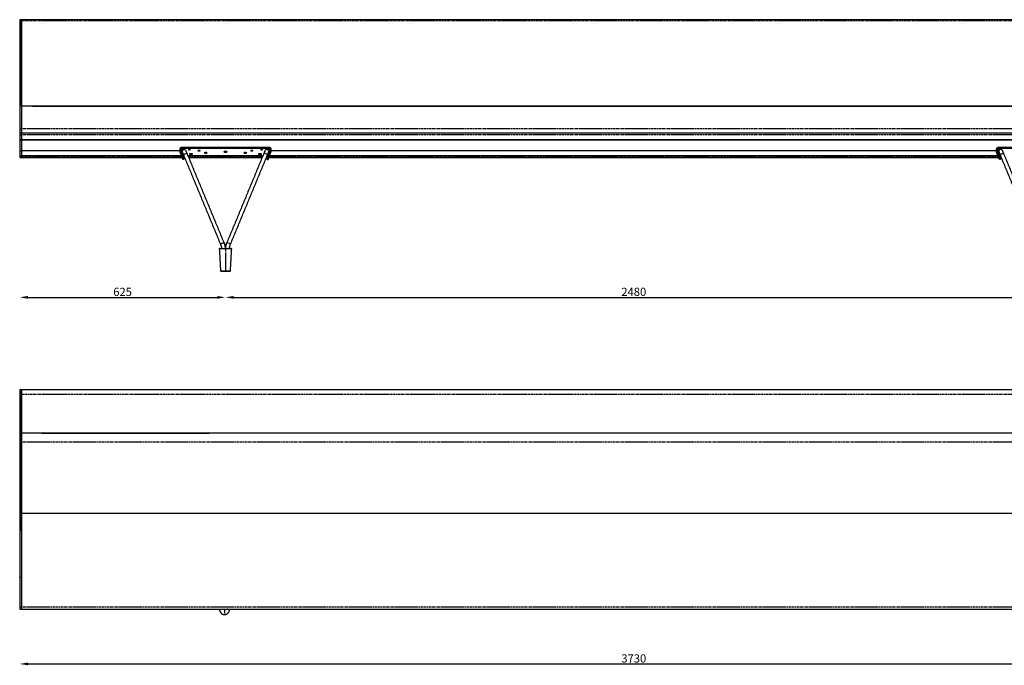
# Model space of a CAD drawing. Extents: x -8465 to 10874, y 7749 to 13068.
# Drawn here: x -2730 to 260, y 7749 to 9709 of the extents above; entities that cross this region are included whole.
import ezdxf

# ---------------------------------------------------------------- set-up
doc = ezdxf.new("R2010")
doc.units = 0
doc.header["$PDSIZE"] = -1
doc.linetypes.add('PHANTOM', pattern=[12.7, 6.35, -1.27, 1.27, -1.27, 1.27, -1.27])
doc.layers.get('0').update_dxf_attribs({"linetype": 'CONTINUOUS'})
doc.layers.get('DEFPOINTS').update_dxf_attribs({"linetype": 'CONTINUOUS'})
doc.styles.get("Standard").update_dxf_attribs({"font": 'txt', "height": 25})
doc.dimstyles.new('ISO-25', dxfattribs={"dimtxt": 25, "dimasz": 25, "dimexe": 1.25, "dimexo": 0.625, "dimtad": 1, "dimtxsty": 'STANDARD', "dimcen": 2.5, "dimclrd": 1, "dimclre": 1, "dimazin": 3, "dimtfac": 1, "dimtmove": 0, "dimatfit": 3})

# ---------------------------------------------------------------- blocks, each defined once
blk = doc.blocks.new('*D8')
at = {"color": 1, "linetype": 'BYBLOCK'}
blk.add_line((-2704.8, 7752.8), (975.2, 7752.8), dxfattribs=at)
for points in [[(-2704.8, 7757), (-2704.8, 7748.7), (-2729.8, 7752.8)], [(975.2, 7757), (975.2, 7748.7), (1000.2, 7752.8)]]:
    blk.add_solid(points, dxfattribs=at)
at = {"layer": 'DEFPOINTS', "color": 0, "linetype": 'BYBLOCK'}
for p in [(-2729.8, 7925), (1000.2, 7925), (1000.2, 7752.8)]:
    blk.add_point(p, dxfattribs=at)
at = {"color": 1, "linetype": 'BYBLOCK', "insert": (-864.8, 7766.2), "char_height": 25, "attachment_point": 5}
blk.add_mtext('3730', dxfattribs=at)
blk = doc.blocks.new('*D9')
at = {"color": 1, "linetype": 'BYBLOCK'}
blk.add_line((-2079.8, 8866), (350.2, 8866), dxfattribs=at)
for points in [[(-2079.8, 8870.1), (-2079.8, 8861.8), (-2104.8, 8866)], [(350.2, 8870.1), (350.2, 8861.8), (375.2, 8866)]]:
    blk.add_solid(points, dxfattribs=at)
at = {"layer": 'DEFPOINTS', "color": 0, "linetype": 'BYBLOCK'}
for p in [(-2104.8, 8944.6), (375.2, 8945.8), (375.2, 8866)]:
    blk.add_point(p, dxfattribs=at)
at = {"color": 1, "linetype": 'BYBLOCK', "insert": (-864.8, 8879.4), "char_height": 25, "attachment_point": 5}
blk.add_mtext('2480', dxfattribs=at)
blk = doc.blocks.new('*D10')
at = {"color": 1, "linetype": 'BYBLOCK'}
blk.add_line((-2704.8, 8866), (-2129.8, 8866), dxfattribs=at)
for points in [[(-2704.8, 8870.1), (-2704.8, 8861.8), (-2729.8, 8866)], [(-2129.8, 8870.1), (-2129.8, 8861.8), (-2104.8, 8866)]]:
    blk.add_solid(points, dxfattribs=at)
at = {"layer": 'DEFPOINTS', "color": 0, "linetype": 'BYBLOCK'}
for p in [(-2729.8, 9290.7), (-2104.8, 8946.5), (-2104.8, 8866)]:
    blk.add_point(p, dxfattribs=at)
at = {"color": 1, "linetype": 'BYBLOCK', "insert": (-2417.3, 8879.4), "char_height": 25, "attachment_point": 5}
blk.add_mtext('625', dxfattribs=at)

msp = doc.modelspace()

# ---------------------------------------------------------------- linework, layer by layer
at = {"color": 7, "linetype": 'CONTINUOUS'}
for p, q in [((-2729.762, 9709.05), (-2729.762, 9706.369)), ((-2729.762, 9706.369), (-2729.762, 9627.757)), ((-2724.762, 9709.05), (-2724.762, 9706.369)), ((-2724.762, 9706.369), (-2724.762, 9709.05)), ((-2724.762, 9706.369), (-2724.762, 9627.757)), ((-2724.762, 9627.757), (-2724.762, 9706.369)), ((-2729.762, 9627.757), (-2729.762, 9446.62)), ((-2729.762, 9627.757), (-2724.762, 9627.757)), ((-2724.762, 9627.757), (-2724.762, 9446.62)), ((-2724.762, 9446.62), (-2724.762, 9627.757)), ((-2729.762, 9446.62), (-2729.762, 9377.494)), ((-2109.762, 9446.62), (-2724.762, 9446.62)), ((-2724.762, 9446.62), (-2724.762, 9377.494)), ((-2724.762, 9446.62), (-2724.762, 9377.494)), ((-2691.262, 9446.62), (-2109.762, 9446.62)), ((70.238, 9446.62), (-2109.762, 9446.62)), ((-2109.762, 9446.62), (70.238, 9446.62)), ((995.238, 9446.62), (70.238, 9446.62)), ((70.238, 9446.62), (961.738, 9446.62)), ((-2729.762, 9377.494), (-2729.762, 9364.993)), ((-2729.762, 9364.993), (-2729.762, 9359.801)), ((-2729.762, 9359.801), (-2729.762, 9344.938)), ((-2724.762, 9377.494), (-2724.762, 9364.993)), ((-2724.762, 9377.494), (-2724.762, 9364.993)), ((-2724.762, 9364.993), (-2724.762, 9359.801)), ((-2724.762, 9364.993), (-2724.762, 9359.801)), ((-2724.762, 9359.801), (-2724.762, 9344.938)), ((-2724.762, 9359.801), (-2724.762, 9344.938)), ((-2729.762, 9346.453), (-2729.762, 9342.909)), ((-2729.762, 9344.938), (-2729.762, 9320.631)), ((-2729.762, 9342.909), (-2729.762, 9310.737)), ((-2729.762, 9342.909), (-2724.762, 9342.909)), ((-2724.762, 9344.938), (-2724.762, 9342.909)), ((-2724.762, 9344.938), (-2724.762, 9342.909)), ((995.238, 9342.909), (-2724.762, 9342.909)), ((-2724.762, 9342.909), (-2724.762, 9310.737)), ((-2724.762, 9342.909), (-2724.762, 9310.737)), ((-2729.762, 9310.737), (-2729.762, 9295.412)), ((-2729.762, 9310.737), (-2724.762, 9310.737)), ((-2242.862, 9310.737), (-2724.762, 9310.737)), ((-2242.862, 9310.737), (-2724.762, 9310.737)), ((-2724.762, 9310.737), (-2724.762, 9295.412)), ((-2724.762, 9310.737), (-2724.762, 9295.412)), ((-2242.875, 9307.135), (-2242.844, 9315.834)), ((-2239.88, 9307.162), (-2242.875, 9307.135)), ((-2234.544, 9284.929), (-2242.875, 9307.135)), ((-2239.88, 9307.162), (-2239.849, 9315.862)), ((-2231.549, 9284.957), (-2239.88, 9307.162)), ((-2236.829, 9318.787), (-1972.699, 9318.787)), ((-2208.764, 9301.859), (-2210.764, 9301.859)), ((-2210.764, 9300.757), (-2208.764, 9300.757)), ((-2163.764, 9305.323), (-2165.764, 9305.323)), ((-2165.764, 9304.221), (-2163.764, 9304.221)), ((-2043.764, 9305.323), (-2045.764, 9305.323)), ((-2045.764, 9304.221), (-2043.764, 9304.221)), ((-1998.764, 9301.859), (-2000.764, 9301.859)), ((-2000.764, 9300.757), (-1998.764, 9300.757)), ((-1977.979, 9284.957), (-1969.648, 9307.162)), ((-1974.984, 9284.929), (-1966.653, 9307.135)), ((-1969.679, 9315.862), (-1969.648, 9307.162)), ((-1969.648, 9307.162), (-1966.653, 9307.135)), ((-1966.684, 9315.834), (-1966.653, 9307.135)), ((237.138, 9310.737), (-1966.666, 9310.737)), ((237.138, 9310.737), (-1966.666, 9310.737)), ((237.125, 9307.135), (237.156, 9315.834)), ((240.12, 9307.162), (237.125, 9307.135)), ((245.456, 9284.929), (237.125, 9307.135)), ((240.12, 9307.162), (240.151, 9315.862)), ((248.451, 9284.957), (240.12, 9307.162)), ((243.171, 9318.787), (507.301, 9318.787)), ((-2729.762, 9295.412), (-2729.762, 9292.161)), ((-2729.762, 9295.412), (-2724.762, 9295.412)), ((-2729.762, 9292.161), (-2729.762, 9290.657)), ((-2238.477, 9295.412), (-2724.762, 9295.412)), ((-2724.762, 9295.412), (-2724.762, 9292.161)), ((-2724.762, 9295.412), (-2724.762, 9292.161)), ((-2724.762, 9292.161), (-2724.762, 9290.657)), ((-2724.762, 9292.161), (-2724.762, 9290.657)), ((-2231.549, 9284.957), (-2234.544, 9284.929)), ((-2231.549, 9284.957), (-2231.518, 9293.659)), ((-2218.574, 9296.584), (-1990.954, 9296.584)), ((-1991.439, 9295.412), (-2218.089, 9295.412)), ((-1978.01, 9293.659), (-1977.979, 9284.957)), ((-1977.979, 9284.957), (-1974.984, 9284.929)), ((241.523, 9295.412), (-1971.051, 9295.412)), ((248.451, 9284.957), (245.456, 9284.929)), ((248.451, 9284.957), (248.482, 9293.659)), ((-2729.762, 8584.729), (-2729.762, 8571.483)), ((-2724.762, 8584.729), (-2724.762, 8571.483)), ((-2724.762, 8571.483), (-2724.762, 8584.729)), ((-2729.762, 8571.483), (-2729.762, 8524.713)), ((-2724.762, 8571.483), (-2724.762, 8524.713)), ((-2724.762, 8524.713), (-2724.762, 8571.483)), ((-2729.762, 8524.713), (-2729.762, 8157.069)), ((-2729.762, 8524.713), (-2724.762, 8524.713)), ((-2724.762, 8524.713), (-2724.762, 8157.069)), ((-2724.762, 8157.069), (-2724.762, 8524.713)), ((995.238, 8453.127), (-2724.762, 8453.127)), ((-2662.262, 8453.127), (-2154.762, 8453.127)), ((995.238, 8209.551), (-2724.762, 8209.551)), ((-2154.762, 8209.551), (-2662.262, 8209.551)), ((-2729.762, 8157.069), (-2729.762, 8016.434)), ((-2724.762, 8157.069), (-2724.762, 8016.434)), ((-2724.762, 8157.069), (-2724.762, 8016.434)), ((-2729.762, 8016.434), (-2729.762, 7925.002)), ((-2729.762, 8016.434), (-2724.762, 8016.434)), ((-2724.762, 8016.434), (-2724.762, 7925.002)), ((-2724.762, 8016.434), (-2724.762, 7925.002)), ((-2729.762, 7925.002), (-2729.762, 7918.927)), ((-2724.762, 7925.002), (-2724.762, 7918.927)), ((-2724.762, 7925.002), (-2724.762, 7918.927))]:
    msp.add_line(p, q, dxfattribs=at)
at = {"color": 7, "linetype": 'PHANTOM'}
for p, q in [((-2729.762, 9706.369), (-2724.762, 9706.369)), ((-2729.762, 9377.494), (-2724.762, 9377.494)), ((-2729.762, 9359.801), (-2724.762, 9359.801)), ((-2239.849, 9315.862), (-2231.518, 9293.659)), ((-2236.829, 9318.787), (-2234.625, 9312.912)), ((-2210.764, 9301.859), (-2210.764, 9300.757)), ((-2208.764, 9301.859), (-2208.764, 9300.757)), ((-2165.764, 9305.323), (-2165.764, 9304.221)), ((-2163.764, 9305.323), (-2163.764, 9304.221)), ((-2045.764, 9305.323), (-2045.764, 9304.221)), ((-2043.764, 9305.323), (-2043.764, 9304.221)), ((-2000.764, 9301.859), (-2000.764, 9300.757)), ((-1998.764, 9301.859), (-1998.764, 9300.757)), ((-1978.01, 9293.659), (-1969.679, 9315.862)), ((-1974.917, 9312.874), (-1972.699, 9318.787)), ((240.151, 9315.862), (248.482, 9293.659)), ((243.171, 9318.787), (245.375, 9312.912)), ((-2729.762, 9292.161), (-2724.762, 9292.161)), ((-2237.257, 9292.161), (-2724.762, 9292.161)), ((-2229.731, 9292.161), (-2231.524, 9292.161)), ((-1992.786, 9292.161), (-2216.742, 9292.161)), ((-1978.004, 9292.161), (-1979.797, 9292.161)), ((250.269, 9292.161), (248.476, 9292.161)), ((-2104.579, 9015.628), (-2104.93, 9015.628)), ((-2729.762, 8571.483), (-2724.762, 8571.483)), ((-2729.762, 7925.002), (-2724.762, 7925.002))]:
    msp.add_line(p, q, dxfattribs=at)
at = {"color": 1, "linetype": 'PHANTOM'}
for p, q in [((-2724.762, 9706.369), (995.238, 9706.369)), ((995.238, 9377.494), (-2724.762, 9377.494)), ((995.238, 9359.801), (-2724.762, 9359.801)), ((242.743, 9292.161), (-1972.271, 9292.161)), ((-2724.762, 8571.483), (995.238, 8571.483)), ((995.238, 8425.754), (-2724.762, 8425.754)), ((995.238, 7925.002), (-2724.762, 7925.002))]:
    msp.add_line(p, q, dxfattribs=at)
for p, q in [((-2236.829, 9321.749), (-1972.699, 9321.749)), ((243.171, 9321.749), (507.301, 9321.749))]:
    msp.add_line(p, q)
at = {"color": 1, "linetype": 'PHANTOM', "flags": 128}
for points in [[(-2231.586, 9296.639), (-2231.735, 9297.482), (-2231.53, 9298.424), (-2230.979, 9299.398), (-2230.119, 9300.343), (-2229.003, 9301.2), (-2227.7, 9301.914), (-2226.294, 9302.441), (-2224.871, 9302.748), (-2223.522, 9302.815), (-2222.332, 9302.638), (-2221.375, 9302.229), (-2220.711, 9301.613), (-2220.499, 9301.231)], [(-1977.942, 9296.639), (-1977.793, 9297.482), (-1977.998, 9298.424), (-1978.549, 9299.398), (-1979.409, 9300.343), (-1980.525, 9301.2), (-1981.828, 9301.914), (-1983.234, 9302.441), (-1984.657, 9302.748), (-1986.006, 9302.815), (-1987.196, 9302.638), (-1988.153, 9302.229), (-1988.817, 9301.613), (-1989.029, 9301.231)], [(248.414, 9296.639), (248.265, 9297.482), (248.47, 9298.424), (249.021, 9299.398), (249.881, 9300.343), (250.997, 9301.2), (252.3, 9301.914), (253.706, 9302.441), (255.129, 9302.748), (256.478, 9302.815), (257.668, 9302.638), (258.625, 9302.229), (259.289, 9301.613), (259.501, 9301.231)], [(-2119.218, 9025.36), (-2119.357, 9026.177), (-2119.152, 9027.119), (-2118.601, 9028.094), (-2117.741, 9029.039), (-2116.625, 9029.895), (-2115.322, 9030.609), (-2113.916, 9031.137), (-2112.493, 9031.443), (-2111.144, 9031.511), (-2109.954, 9031.334), (-2108.997, 9030.925), (-2108.333, 9030.308), (-2108.11, 9029.9)], [(-2090.31, 9025.36), (-2090.171, 9026.177), (-2090.376, 9027.119), (-2090.926, 9028.094), (-2091.787, 9029.039), (-2092.903, 9029.895), (-2094.206, 9030.609), (-2095.612, 9031.137), (-2097.035, 9031.443), (-2098.384, 9031.511), (-2099.574, 9031.334), (-2100.531, 9030.925), (-2101.195, 9030.308), (-2101.418, 9029.9)], [(-2119.828, 8946.046), (-2119.837, 8946.049), (-2119.661, 8946.095), (-2119.055, 8946.147), (-2118.065, 8946.2), (-2116.662, 8946.255), (-2114.972, 8946.305), (-2112.942, 8946.352), (-2110.628, 8946.394), (-2110.352, 8946.401), (-2110.352, 8946.401), (-2110.352, 8946.401)]]:
    msp.add_lwpolyline(points, dxfattribs=at)
at = {"color": 7, "linetype": 'CONTINUOUS', "flags": 128}
for points in [[(-2214.764, 9314.299), (-2213.628, 9314.329), (-2212.614, 9314.415), (-2211.834, 9314.549), (-2211.371, 9314.715), (-2211.276, 9314.896), (-2211.559, 9315.072), (-2212.189, 9315.223), (-2213.098, 9315.335), (-2214.188, 9315.394), (-2215.34, 9315.394), (-2216.43, 9315.335), (-2217.339, 9315.223), (-2217.969, 9315.072), (-2218.252, 9314.896), (-2218.157, 9314.715), (-2217.694, 9314.549), (-2216.914, 9314.415), (-2215.9, 9314.329), (-2214.764, 9314.299)], [(-2210.764, 9301.859), (-2211.961, 9301.826), (-2213.014, 9301.73), (-2213.795, 9301.583), (-2214.211, 9301.404), (-2214.211, 9301.212), (-2213.795, 9301.032), (-2213.014, 9300.886), (-2211.961, 9300.79), (-2210.764, 9300.757)], [(-2208.764, 9300.757), (-2207.567, 9300.79), (-2206.514, 9300.886), (-2205.733, 9301.032), (-2205.317, 9301.212), (-2205.317, 9301.404), (-2205.733, 9301.583), (-2206.514, 9301.73), (-2207.567, 9301.826), (-2208.764, 9301.859)], [(-2184.764, 9310.677), (-2183.628, 9310.707), (-2182.614, 9310.793), (-2181.834, 9310.927), (-2181.371, 9311.093), (-2181.276, 9311.274), (-2181.559, 9311.45), (-2182.189, 9311.602), (-2183.098, 9311.713), (-2184.188, 9311.772), (-2185.34, 9311.772), (-2186.43, 9311.713), (-2187.339, 9311.602), (-2187.969, 9311.45), (-2188.252, 9311.274), (-2188.157, 9311.093), (-2187.694, 9310.927), (-2186.914, 9310.793), (-2185.9, 9310.707), (-2184.764, 9310.677)], [(-2165.764, 9305.323), (-2166.961, 9305.29), (-2168.014, 9305.194), (-2168.795, 9305.048), (-2169.211, 9304.868), (-2169.211, 9304.676), (-2168.795, 9304.497), (-2168.014, 9304.35), (-2166.961, 9304.254), (-2165.764, 9304.221)], [(-2163.764, 9304.221), (-2162.567, 9304.254), (-2161.514, 9304.35), (-2160.733, 9304.497), (-2160.317, 9304.676), (-2160.317, 9304.868), (-2160.733, 9305.048), (-2161.514, 9305.194), (-2162.567, 9305.29), (-2163.764, 9305.323)], [(-2104.764, 9307.134), (-2103.415, 9307.163), (-2102.166, 9307.249), (-2101.11, 9307.384), (-2100.325, 9307.559), (-2099.869, 9307.761), (-2099.776, 9307.975), (-2100.053, 9308.185), (-2100.679, 9308.376), (-2101.609, 9308.532), (-2102.772, 9308.644), (-2104.083, 9308.702), (-2105.445, 9308.702), (-2106.756, 9308.644), (-2107.919, 9308.532), (-2108.849, 9308.376), (-2109.475, 9308.185), (-2109.752, 9307.975), (-2109.659, 9307.761), (-2109.203, 9307.559), (-2108.418, 9307.384), (-2107.362, 9307.249), (-2106.113, 9307.163), (-2104.764, 9307.134)], [(-2045.764, 9305.323), (-2046.961, 9305.29), (-2048.014, 9305.194), (-2048.795, 9305.048), (-2049.211, 9304.868), (-2049.211, 9304.676), (-2048.795, 9304.497), (-2048.014, 9304.35), (-2046.961, 9304.254), (-2045.764, 9304.221)], [(-2043.764, 9304.221), (-2042.567, 9304.254), (-2041.514, 9304.35), (-2040.733, 9304.497), (-2040.317, 9304.676), (-2040.317, 9304.868), (-2040.733, 9305.048), (-2041.514, 9305.194), (-2042.567, 9305.29), (-2043.764, 9305.323)], [(-2024.764, 9311.78), (-2025.9, 9311.75), (-2026.914, 9311.663), (-2027.694, 9311.53), (-2028.157, 9311.364), (-2028.252, 9311.183), (-2027.969, 9311.007), (-2027.339, 9310.855), (-2026.43, 9310.744), (-2025.34, 9310.685), (-2024.188, 9310.685), (-2023.098, 9310.744), (-2022.189, 9310.855), (-2021.559, 9311.007), (-2021.276, 9311.183), (-2021.371, 9311.364), (-2021.834, 9311.53), (-2022.614, 9311.663), (-2023.628, 9311.75), (-2024.764, 9311.78)], [(-2000.764, 9301.859), (-2001.961, 9301.826), (-2003.014, 9301.73), (-2003.795, 9301.583), (-2004.211, 9301.404), (-2004.211, 9301.212), (-2003.795, 9301.032), (-2003.014, 9300.886), (-2001.961, 9300.79), (-2000.764, 9300.757)], [(-1998.764, 9300.757), (-1997.567, 9300.79), (-1996.514, 9300.886), (-1995.733, 9301.032), (-1995.317, 9301.212), (-1995.317, 9301.404), (-1995.733, 9301.583), (-1996.514, 9301.73), (-1997.567, 9301.826), (-1998.764, 9301.859)], [(-1994.764, 9315.401), (-1995.9, 9315.371), (-1996.914, 9315.285), (-1997.694, 9315.152), (-1998.157, 9314.985), (-1998.252, 9314.805), (-1997.969, 9314.629), (-1997.339, 9314.477), (-1996.43, 9314.365), (-1995.34, 9314.307), (-1994.188, 9314.307), (-1993.098, 9314.365), (-1992.189, 9314.477), (-1991.559, 9314.629), (-1991.276, 9314.805), (-1991.371, 9314.985), (-1991.834, 9315.152), (-1992.614, 9315.285), (-1993.628, 9315.371), (-1994.764, 9315.401)]]:
    msp.add_lwpolyline(points, dxfattribs=at)
at = {"color": 7, "linetype": 'CONTINUOUS'}
for centre, radius, start, end in [((-2121.628, 9012.628), 2, 89.989087, 183.881097), ((-2087.9, 9012.628), 2, 355.800889, 89.998723), ((-2118.337, 8946.128), 1.5, 183.141727, 269.695244), ((-2091.188, 8946.128), 1.5, 270.000815, 357.038582), ((-2108.234, 7917.533), 14.535, 194.157142, 249.213412)]:
    msp.add_arc(centre, radius, start, end, dxfattribs=at)
at = {"color": 7, "linetype": 'PHANTOM'}
for centre, start, end in [((-2121.237, 9012.659), 90.949727, 181.478853), ((-2088.291, 9012.659), 358.521629, 89.050187)]:
    msp.add_arc(centre, 1.97, start, end, dxfattribs=at)
at = {"color": 7, "linetype": 'CONTINUOUS'}
for points, degree in [([(-2724.762, 9709.05), (-2729.762, 9709.05)], 1), ([(995.238, 9709.05), (-2724.762, 9709.05)], 1), ([(-2724.762, 9364.993), (-2729.762, 9364.993)], 1), ([(995.238, 9364.993), (-2724.762, 9364.993)], 1), ([(-2729.762, 9344.938), (-2724.762, 9344.938)], 1), ([(-2724.762, 9344.938), (995.238, 9344.938)], 1), ([(-2242.844, 9315.834), (-2242.752, 9316.606), (-2242.567, 9318.15), (-2241.176, 9320.105), (-2239.19, 9321.477), (-2237.616, 9321.659), (-2236.829, 9321.749)], 3), ([(-2239.849, 9315.862), (-2242.844, 9315.834)], 1), ([(-2239.849, 9315.862), (-2239.802, 9316.245), (-2239.708, 9317.012), (-2239.009, 9317.981), (-2238.013, 9318.659), (-2237.224, 9318.744), (-2236.829, 9318.787)], 3), ([(-2236.829, 9318.787), (-2236.829, 9321.749)], 1), ([(-2235.602, 9306.335), (-2231.586, 9296.639)], 1), ([(-2220.499, 9301.231), (-2224.515, 9310.927)], 1), ([(-2224.496, 9310.88), (-2224.49, 9310.852)], 1), ([(-2108.121, 9029.927), (-2220.499, 9301.231)], 1), ([(-1989.029, 9301.231), (-2101.407, 9029.927)], 1), ([(-1985.013, 9310.927), (-1989.029, 9301.231)], 1), ([(-1985.038, 9310.852), (-1985.032, 9310.88)], 1), ([(-1977.942, 9296.639), (-1973.926, 9306.335)], 1), ([(-1972.699, 9321.749), (-1971.912, 9321.659), (-1970.338, 9321.477), (-1968.352, 9320.105), (-1966.961, 9318.15), (-1966.776, 9316.606), (-1966.684, 9315.834)], 3), ([(-1972.699, 9321.749), (-1972.699, 9318.787)], 1), ([(-1972.699, 9318.787), (-1972.304, 9318.744), (-1971.515, 9318.659), (-1970.519, 9317.981), (-1969.82, 9317.012), (-1969.726, 9316.245), (-1969.679, 9315.862)], 3), ([(-1966.684, 9315.834), (-1969.679, 9315.862)], 1), ([(237.156, 9315.834), (237.248, 9316.606), (237.433, 9318.15), (238.824, 9320.105), (240.81, 9321.477), (242.384, 9321.659), (243.171, 9321.749)], 3), ([(240.151, 9315.862), (237.156, 9315.834)], 1), ([(240.151, 9315.862), (240.198, 9316.245), (240.292, 9317.012), (240.991, 9317.981), (241.987, 9318.659), (242.776, 9318.744), (243.171, 9318.787)], 3), ([(243.171, 9318.787), (243.171, 9321.749)], 1), ([(244.398, 9306.335), (248.414, 9296.639)], 1), ([(259.501, 9301.231), (255.485, 9310.927)], 1), ([(255.504, 9310.88), (255.51, 9310.852)], 1), ([(371.879, 9029.927), (259.501, 9301.231)], 1), ([(-2729.762, 9290.657), (-2724.762, 9290.657)], 1), ([(-2724.762, 9290.657), (-2236.693, 9290.657)], 1), ([(-2231.586, 9296.639), (-2119.208, 9025.334)], 1), ([(-2231.529, 9290.657), (-2229.108, 9290.657)], 1), ([(-2216.119, 9290.657), (-1993.409, 9290.657)], 1), ([(-2090.32, 9025.334), (-1977.942, 9296.639)], 1), ([(-1980.42, 9290.657), (-1977.999, 9290.657)], 1), ([(-1972.835, 9290.657), (243.307, 9290.657)], 1), ([(248.414, 9296.639), (360.792, 9025.334)], 1), ([(248.471, 9290.657), (250.892, 9290.657)], 1), ([(-2090.438, 9024.974), (-2090.21, 9025.602)], 1), ([(-2724.762, 8584.729), (-2729.762, 8584.729)], 1), ([(995.238, 8584.729), (-2724.762, 8584.729)], 1), ([(-2729.762, 7918.927), (-2724.762, 7918.927)], 1), ([(-2724.762, 7918.927), (995.238, 7918.927)], 1)]:
    msp.add_open_spline(points, degree=degree, dxfattribs=at)
for points, knots in [([(-2224.16, 9309.951), (-2224.47, 9310.759), (-2225.058, 9312.292), (-2226.83, 9314.038), (-2228.557, 9314.781), (-2229.851, 9314.954), (-2231.126, 9314.935), (-2232.54, 9314.554), (-2233.945, 9313.679), (-2234.959, 9312.659), (-2235.72, 9311.382), (-2236.135, 9309.976), (-2236.225, 9308.582), (-2236.039, 9307.711), (-2235.951, 9307.295)], [0, 0, 0, 0, 0.15497828, 0.29392085, 0.40433934, 0.44609454, 0.48504732, 0.5899861, 0.65498718, 0.72546081, 0.79828541, 0.87009275, 0.93797837, 1, 1, 1, 1]), ([(-2235.987, 9307.494), (-2235.987, 9307.431), (-2235.987, 9307.308), (-2235.742, 9306.688), (-2235.621, 9306.381)], [0, 0, 0, 0, 0.50402028, 1, 1, 1, 1]), ([(-2235.796, 9306.828), (-2235.668, 9306.515), (-2235.412, 9305.891), (-2234.487, 9303.651), (-2233.236, 9300.626), (-2232.142, 9297.984), (-2231.596, 9296.665)], [0, 0, 0, 0, 0.25101472, 0.50137873, 0.75114912, 1, 1, 1, 1]), ([(-2220.488, 9301.204), (-2221.02, 9302.487), (-2222.082, 9305.05), (-2223.277, 9307.93), (-2224.143, 9310.013), (-2224.364, 9310.54), (-2224.474, 9310.803)], [0, 0, 0, 0, 0.2510789, 0.50147108, 0.75116322, 1, 1, 1, 1]), ([(-1985.054, 9310.803), (-1985.164, 9310.54), (-1985.385, 9310.013), (-1986.251, 9307.93), (-1987.446, 9305.05), (-1988.508, 9302.487), (-1989.04, 9301.204)], [0, 0, 0, 0, 0.248836781, 0.498528922, 0.748921096, 1, 1, 1, 1]), ([(-1973.577, 9307.295), (-1973.453, 9308.041), (-1973.2, 9309.56), (-1973.901, 9311.755), (-1975.151, 9313.375), (-1976.822, 9314.507), (-1978.515, 9314.948), (-1980.171, 9314.881), (-1981.59, 9314.477), (-1982.923, 9313.699), (-1984.431, 9312.266), (-1984.996, 9310.87), (-1985.368, 9309.951)], [0, 0, 0, 0, 0.11213459, 0.22837869, 0.33155555, 0.41303171, 0.52329906, 0.5937012, 0.6716005, 0.75404226, 0.83790631, 1, 1, 1, 1]), ([(-1977.931, 9296.665), (-1977.386, 9297.984), (-1976.292, 9300.626), (-1975.041, 9303.651), (-1974.116, 9305.891), (-1973.86, 9306.515), (-1973.732, 9306.828)], [0, 0, 0, 0, 0.24885088, 0.49862127, 0.74898528, 1, 1, 1, 1]), ([(-1973.907, 9306.381), (-1973.786, 9306.688), (-1973.541, 9307.308), (-1973.541, 9307.431), (-1973.541, 9307.494)], [0, 0, 0, 0, 0.49597972, 1, 1, 1, 1]), ([(255.84, 9309.951), (255.53, 9310.759), (254.942, 9312.292), (253.17, 9314.038), (251.443, 9314.781), (250.149, 9314.954), (248.874, 9314.935), (247.46, 9314.554), (246.055, 9313.679), (245.041, 9312.659), (244.28, 9311.382), (243.865, 9309.976), (243.775, 9308.582), (243.961, 9307.711), (244.049, 9307.295)], [0, 0, 0, 0, 0.15497828, 0.29392085, 0.40433934, 0.44609454, 0.48504732, 0.5899861, 0.65498718, 0.72546081, 0.79828541, 0.87009275, 0.93797837, 1, 1, 1, 1]), ([(244.013, 9307.494), (244.013, 9307.431), (244.013, 9307.308), (244.258, 9306.688), (244.379, 9306.381)], [0, 0, 0, 0, 0.504020283, 1, 1, 1, 1]), ([(244.204, 9306.828), (244.332, 9306.515), (244.588, 9305.891), (245.513, 9303.651), (246.764, 9300.626), (247.858, 9297.984), (248.404, 9296.665)], [0, 0, 0, 0, 0.25101472, 0.50137873, 0.75114912, 1, 1, 1, 1]), ([(259.512, 9301.204), (258.98, 9302.487), (257.918, 9305.05), (256.723, 9307.93), (255.857, 9310.013), (255.636, 9310.54), (255.526, 9310.803)], [0, 0, 0, 0, 0.2510789, 0.50147108, 0.75116322, 1, 1, 1, 1]), ([(-2231.518, 9293.659), (-2231.489, 9294.052), (-2231.446, 9294.62), (-2231.099, 9295.066), (-2230.991, 9295.204)], [0, 0, 0, 0, 0.69099699, 1, 1, 1, 1]), ([(-1978.537, 9295.204), (-1978.429, 9295.066), (-1978.082, 9294.62), (-1978.039, 9294.052), (-1978.01, 9293.659)], [0, 0, 0, 0, 0.30900301, 1, 1, 1, 1]), ([(248.482, 9293.659), (248.511, 9294.052), (248.554, 9294.62), (248.901, 9295.066), (249.009, 9295.204)], [0, 0, 0, 0, 0.69099699, 1, 1, 1, 1]), ([(-2123.623, 9012.493), (-2123.508, 9010.766), (-2123.271, 9007.201), (-2122.943, 9002.147), (-2122.658, 8997.653), (-2122.442, 8994.143), (-2122.273, 8991.322), (-2122.093, 8988.265), (-2121.884, 8984.631), (-2121.655, 8980.52), (-2121.429, 8976.369), (-2121.191, 8971.976), (-2120.939, 8967.229), (-2120.699, 8962.652), (-2120.521, 8959.262), (-2120.407, 8957.077), (-2120.338, 8955.772), (-2120.254, 8954.183), (-2120.14, 8952.036), (-2120.002, 8949.415), (-2119.893, 8947.338), (-2119.838, 8946.252), (-2119.827, 8946.04)], [0, 0, 0, 0, 0.07806349, 0.16115372, 0.22911697, 0.28197936, 0.32061904, 0.35696274, 0.4202165, 0.48480758, 0.54258156, 0.607428, 0.68277753, 0.75667866, 0.81435, 0.83579584, 0.85497156, 0.87294093, 0.90683409, 0.95113058, 0.99045283, 1, 1, 1, 1]), ([(-2121.474, 9014.628), (-2121.517, 9014.628), (-2121.576, 9014.628), (-2121.337, 9014.628), (-2121.27, 9014.628)], [0, 0, 0, 0, 0.7210802, 1, 1, 1, 1]), ([(-2121.27, 9014.628), (-2121.183, 9014.628), (-2120.931, 9014.628), (-2120.035, 9014.628), (-2118.083, 9014.628), (-2115.685, 9014.628), (-2114.1, 9014.628), (-2113.372, 9014.628), (-2112.631, 9014.628), (-2110.878, 9014.628), (-2108.244, 9014.628), (-2105.925, 9014.628), (-2104.764, 9014.628)], [0, 0, 0, 0, 0.04650758, 0.1355542, 0.31755758, 0.49954047, 0.54443782, 0.56687164, 0.61176835, 0.6566649, 0.82820925, 1, 1, 1, 1]), ([(-2119.318, 9025.602), (-2118.915, 9024.497), (-2118.127, 9022.34), (-2117.321, 9018.547), (-2117.054, 9015.889), (-2116.927, 9014.628)], [0, 0, 0, 0, 0.35551328, 0.69443196, 1, 1, 1, 1]), ([(-2119.219, 9025.361), (-2118.794, 9024.198), (-2117.991, 9021.993), (-2117.225, 9018.284), (-2116.991, 9015.796), (-2116.882, 9014.628)], [0, 0, 0, 0, 0.372128513, 0.705486368, 1, 1, 1, 1]), ([(-2104.872, 9014.628), (-2104.902, 9015.196), (-2104.988, 9016.806), (-2105.279, 9019.232), (-2105.738, 9021.942), (-2106.323, 9024.568), (-2107.102, 9027.281), (-2107.769, 9029.014), (-2108.11, 9029.9)], [0, 0, 0, 0, 0.10263728, 0.29113331, 0.44549981, 0.61388221, 0.80252452, 1, 1, 1, 1]), ([(-2102.724, 9025.969), (-2103.072, 9026.105), (-2103.987, 9026.462), (-2105.383, 9026.454), (-2106.409, 9026.263), (-2106.778, 9026.059), (-2106.819, 9026.036)], [0, 0, 0, 0, 0.26329544, 0.69213339, 0.96520219, 1, 1, 1, 1]), ([(-2104.764, 9014.628), (-2102.874, 9014.628), (-2100.373, 9014.628), (-2097.558, 9014.628), (-2096.508, 9014.628), (-2095.917, 9014.628), (-2094.445, 9014.628), (-2092.114, 9014.628), (-2089.508, 9014.628), (-2088.674, 9014.628), (-2088.258, 9014.628)], [0, 0, 0, 0, 0.27998184, 0.37048874, 0.41562887, 0.43818418, 0.46073994, 0.64333943, 0.82220946, 1, 1, 1, 1]), ([(-2101.418, 9029.9), (-2101.797, 9028.909), (-2102.546, 9026.951), (-2103.402, 9023.804), (-2104.039, 9020.632), (-2104.47, 9017.585), (-2104.601, 9015.57), (-2104.663, 9014.628)], [0, 0, 0, 0, 0.21997677, 0.43458028, 0.63487191, 0.82943329, 1, 1, 1, 1]), ([(-2092.646, 9014.628), (-2092.537, 9015.796), (-2092.303, 9018.284), (-2091.537, 9021.993), (-2090.734, 9024.198), (-2090.309, 9025.361)], [0, 0, 0, 0, 0.29451363, 0.62787149, 1, 1, 1, 1]), ([(-2092.58, 9014.628), (-2092.503, 9015.557), (-2092.369, 9017.201), (-2091.983, 9019.473), (-2091.61, 9021.289), (-2091.298, 9022.342), (-2091.176, 9022.758)], [0, 0, 0, 0, 0.31646293, 0.55995666, 0.82633866, 1, 1, 1, 1]), ([(-2089.702, 8946.039), (-2089.676, 8946.558), (-2089.61, 8947.867), (-2089.522, 8949.613), (-2089.452, 8951.352), (-2089.362, 8953.165), (-2089.234, 8955.583), (-2089.05, 8958.899), (-2088.83, 8962.861), (-2088.604, 8967.024), (-2088.404, 8970.715), (-2088.234, 8973.877), (-2088.077, 8976.774), (-2087.919, 8979.679), (-2087.763, 8982.488), (-2087.627, 8984.905), (-2087.509, 8986.976), (-2087.381, 8989.188), (-2087.209, 8992.102), (-2086.971, 8996.012), (-2086.66, 9000.968), (-2086.298, 9006.576), (-2086.034, 9010.543), (-2085.904, 9012.495)], [0, 0, 0, 0, 0.023440224, 0.059127248, 0.079050114, 0.105468421, 0.140801675, 0.187774773, 0.253507681, 0.317795485, 0.374147239, 0.418939794, 0.460171578, 0.504756623, 0.549894787, 0.586713733, 0.613777108, 0.643464982, 0.687310784, 0.746260222, 0.821095042, 0.911951676, 1, 1, 1, 1]), ([(-2087.9, 9014.628), (-2087.907, 9014.628), (-2087.927, 9014.628), (-2088.132, 9014.628), (-2088.264, 9014.628)], [0, 0, 0, 0, 0.35174044, 1, 1, 1, 1]), ([(-2104.764, 8944.628), (-2105.548, 8944.628), (-2106.724, 8944.628), (-2108.067, 8944.628), (-2108.82, 8944.628), (-2109.238, 8944.628), (-2109.651, 8944.628), (-2110.61, 8944.628), (-2112.156, 8944.628), (-2113.984, 8944.628), (-2115.538, 8944.628), (-2116.781, 8944.628), (-2117.702, 8944.628), (-2118.21, 8944.628), (-2118.405, 8944.628), (-2118.332, 8944.628), (-2118.329, 8944.628)], [0, 0, 0, 0, 0.10947331, 0.16407812, 0.19136327, 0.21864856, 0.2254683, 0.25275307, 0.36227047, 0.46779237, 0.57331432, 0.67885266, 0.78438587, 0.88944531, 0.99451022, 1, 1, 1, 1]), ([(-2091.188, 8944.628), (-2091.227, 8944.628), (-2091.306, 8944.628), (-2091.897, 8944.628), (-2092.829, 8944.628), (-2094.095, 8944.628), (-2095.661, 8944.628), (-2097.468, 8944.628), (-2098.972, 8944.628), (-2100.012, 8944.628), (-2100.451, 8944.628), (-2101.073, 8944.628), (-2102.46, 8944.628), (-2103.798, 8944.628), (-2104.764, 8944.628)], [0, 0, 0, 0, 0.10661803, 0.21323069, 0.31986247, 0.42649962, 0.53304297, 0.63958627, 0.74508773, 0.77138055, 0.79767139, 0.81081453, 0.86343058, 1, 1, 1, 1]), ([(-2123.715, 7918.927), (-2123.713, 7918.919), (-2123.601, 7918.51), (-2123.395, 7917.746), (-2123.114, 7916.703), (-2122.882, 7915.841), (-2122.693, 7915.136), (-2122.539, 7914.561), (-2122.436, 7914.18), (-2122.387, 7913.998), (-2122.378, 7913.966)], [0, 0, 0, 0, 0.00529133, 0.26958843, 0.48327852, 0.65289857, 0.78656265, 0.89300798, 0.9812411, 1, 1, 1, 1]), ([(-2113.392, 7903.944), (-2113.392, 7903.944), (-2113.281, 7903.901), (-2113.118, 7903.84), (-2112.75, 7903.71), (-2112.284, 7903.56), (-2111.448, 7903.332), (-2109.965, 7903.022), (-2108.668, 7902.965), (-2107.804, 7902.927)], [0, 0, 0, 0, 0.0000105, 0.06276473, 0.09133906, 0.20545568, 0.3194176, 0.5467579, 1, 1, 1, 1]), ([(-2107.804, 7902.927), (-2107.804, 7902.927), (-2106.743, 7902.927), (-2105.263, 7903.07), (-2103.729, 7903.443), (-2103.038, 7903.651), (-2102.631, 7903.787), (-2102.327, 7903.902), (-2102.216, 7903.944), (-2102.216, 7903.944)], [0, 0, 0, 0, 0.00001051, 0.5578444, 0.77470134, 0.8288914, 0.93743171, 0.99998949, 1, 1, 1, 1]), ([(-2102.216, 7903.944), (-2102.216, 7903.944), (-2102.133, 7903.975), (-2101.285, 7904.317), (-2099.728, 7905.108), (-2097.717, 7906.601), (-2095.976, 7908.409), (-2094.572, 7910.508), (-2093.659, 7912.385), (-2093.371, 7913.596), (-2093.28, 7913.98)], [0, 0, 0, 0, 0.000004297, 0.019088161, 0.196463222, 0.373432543, 0.555509103, 0.732785257, 0.915245802, 1, 1, 1, 1]), ([(-2093.23, 7913.967), (-2093.221, 7913.998), (-2093.172, 7914.18), (-2093.07, 7914.559), (-2092.916, 7915.133), (-2092.727, 7915.837), (-2092.496, 7916.697), (-2092.216, 7917.738), (-2092.009, 7918.504), (-2091.896, 7918.916), (-2091.893, 7918.927)], [0, 0, 0, 0, 0.01824136, 0.10635379, 0.21261497, 0.34602948, 0.51533169, 0.72863517, 0.99248255, 1, 1, 1, 1])]:
    msp.add_open_spline(points, degree=3, knots=knots, dxfattribs=at)
at = {"color": 7, "linetype": 'PHANTOM'}
for points, knots in [([(-2123.206, 9012.608), (-2123.279, 9012.595), (-2123.52, 9012.554), (-2123.681, 9012.508), (-2123.612, 9012.496), (-2123.606, 9012.495)], [0, 0, 0, 0, 0.28054468, 0.93575173, 1, 1, 1, 1]), ([(-2121.968, 9012.729), (-2121.968, 9012.729), (-2121.98, 9012.729), (-2122.337, 9012.715), (-2122.807, 9012.661), (-2123.104, 9012.621), (-2123.206, 9012.608)], [0, 0, 0, 0, 0.00001804, 0.02148614, 0.66402092, 1, 1, 1, 1]), ([(-2107.804, 7918.154), (-2108.996, 7918.162), (-2111.379, 7918.179), (-2114.131, 7918.093), (-2116.024, 7918.351), (-2116.898, 7918.546), (-2117.55, 7918.734), (-2117.855, 7918.835), (-2117.989, 7918.881), (-2117.989, 7918.881)], [0, 0, 0, 0, 0.34853062, 0.69712077, 0.80166067, 0.90626719, 0.95856171, 0.99999416, 1, 1, 1, 1]), ([(-2107.804, 7918.927), (-2107.804, 7918.904), (-2107.804, 7918.683), (-2107.804, 7918.374), (-2107.804, 7918.227), (-2107.804, 7918.154)], [0, 0, 0, 0, 0.05665834, 0.52832917, 1, 1, 1, 1]), ([(-2097.62, 7918.881), (-2097.62, 7918.881), (-2097.716, 7918.848), (-2097.984, 7918.758), (-2098.427, 7918.626), (-2099.124, 7918.449), (-2100.349, 7918.211), (-2103.315, 7918.111), (-2105.912, 7918.136), (-2107.804, 7918.154)], [0, 0, 0, 0, 0.00000585, 0.02982426, 0.08259049, 0.13512216, 0.24020476, 0.44657861, 1, 1, 1, 1])]:
    msp.add_open_spline(points, degree=3, knots=knots, dxfattribs=at)
at = {"color": 1, "linetype": 'PHANTOM'}
for points, knots in [([(-2114.949, 9013), (-2114.949, 9013), (-2115.154, 9012.993), (-2116.027, 9012.975), (-2117.528, 9012.93), (-2119.277, 9012.873), (-2120.791, 9012.794), (-2121.613, 9012.776), (-2121.968, 9012.729), (-2121.968, 9012.729)], [0, 0, 0, 0, 0.00000643, 0.06969284, 0.30040009, 0.53773881, 0.76564305, 0.99999358, 1, 1, 1, 1]), ([(-2104.764, 9013.074), (-2105.956, 9013.073), (-2108.339, 9013.072), (-2111.091, 9013.065), (-2112.984, 9013.037), (-2113.858, 9013.021), (-2114.51, 9013.009), (-2114.815, 9013.001), (-2114.949, 9013), (-2114.949, 9013)], [0, 0, 0, 0, 0.34853062, 0.69712077, 0.80166067, 0.90626719, 0.95856171, 0.99999416, 1, 1, 1, 1]), ([(-2094.58, 9013), (-2094.58, 9013), (-2094.676, 9013.001), (-2094.944, 9013.006), (-2095.387, 9013.016), (-2096.084, 9013.029), (-2097.309, 9013.049), (-2100.275, 9013.081), (-2102.872, 9013.077), (-2104.764, 9013.074)], [0, 0, 0, 0, 0.000005846, 0.029824256, 0.082590487, 0.135122155, 0.240204757, 0.446578614, 1, 1, 1, 1]), ([(-2104.764, 9013.074), (-2104.764, 8998.828), (-2104.764, 8976.625), (-2104.764, 8954.421), (-2104.764, 8946.462)], [0, 0, 0, 0, 0.6415746, 1, 1, 1, 1]), ([(-2087.56, 9012.729), (-2087.56, 9012.729), (-2087.717, 9012.747), (-2088.26, 9012.771), (-2089.353, 9012.834), (-2090.923, 9012.894), (-2092.682, 9012.955), (-2093.929, 9012.976), (-2094.579, 9013), (-2094.58, 9013)], [0, 0, 0, 0, 0.00000643, 0.10327909, 0.33023247, 0.56355593, 0.77908028, 0.99999357, 1, 1, 1, 1]), ([(-2086.322, 9012.608), (-2086.672, 9012.661), (-2087.022, 9012.713), (-2087.56, 9012.729), (-2087.56, 9012.729)], [0, 0, 0, 0, 0.99998194, 1, 1, 1, 1]), ([(-2110.352, 8946.401), (-2110.352, 8946.401), (-2110.241, 8946.401), (-2110.078, 8946.404), (-2109.71, 8946.41), (-2109.244, 8946.418), (-2108.408, 8946.431), (-2106.925, 8946.455), (-2105.628, 8946.46), (-2104.764, 8946.462)], [0, 0, 0, 0, 0.000010504, 0.062764735, 0.091339061, 0.20545568, 0.319417603, 0.546757896, 1, 1, 1, 1]), ([(-2104.764, 8946.462), (-2104.764, 8946.462), (-2103.703, 8946.462), (-2102.223, 8946.45), (-2100.689, 8946.424), (-2099.998, 8946.413), (-2099.591, 8946.406), (-2099.287, 8946.401), (-2099.176, 8946.401), (-2099.176, 8946.401)], [0, 0, 0, 0, 0.00001051, 0.5578444, 0.77470134, 0.8288914, 0.93743171, 0.99998949, 1, 1, 1, 1]), ([(-2099.176, 8946.401), (-2099.176, 8946.401), (-2099.093, 8946.397), (-2098.245, 8946.384), (-2096.689, 8946.356), (-2094.676, 8946.31), (-2092.94, 8946.26), (-2091.52, 8946.206), (-2090.474, 8946.151), (-2089.862, 8946.1), (-2089.636, 8946.067), (-2089.692, 8946.052), (-2089.693, 8946.051)], [0, 0, 0, 0, 0.00000336, 0.01492451, 0.15360924, 0.29197673, 0.43433744, 0.57294483, 0.71560576, 0.8541769, 0.9967929, 1, 1, 1, 1]), ([(-2107.804, 7918.154), (-2107.804, 7914.897), (-2107.804, 7909.822), (-2107.804, 7904.746), (-2107.804, 7902.927)], [0, 0, 0, 0, 0.6415746, 1, 1, 1, 1])]:
    msp.add_open_spline(points, degree=3, knots=knots, dxfattribs=at)
for points in [[(-2104.764, 9014.628), (-2104.764, 9014.606), (-2104.764, 9014.562), (-2104.764, 9014.219), (-2104.764, 9013.716), (-2104.764, 9013.288), (-2104.764, 9013.074)], [(-2104.764, 8946.462), (-2104.764, 8946.351), (-2104.764, 8946.129), (-2104.764, 8945.792), (-2104.764, 8945.472), (-2104.764, 8945.185), (-2104.764, 8944.945), (-2104.764, 8944.766), (-2104.764, 8944.65), (-2104.764, 8944.635), (-2104.764, 8944.628)]]:
    msp.add_open_spline(points, degree=3, dxfattribs=at)
at = {"color": 7, "linetype": 'PHANTOM'}
msp.add_open_spline([(-2085.987, 9012.499), (-2086.322, 9012.608)], degree=1, dxfattribs=at)

# ---------------------------------------------------------------- dimensions: what is measured, and where the dimension line sits
for base, p1, p2, picture, middle in [((-2104.764, 8865.983), (-2729.762, 9290.657), (-2104.764, 8946.462), '*D10', (-2417.263, 8879.381)), ((375.236, 8865.983), (-2104.764, 8944.628), (375.236, 8945.837), '*D9', (-864.764, 8879.381)), ((1000.238, 7752.834), (-2729.762, 7925.002), (1000.238, 7925.002), '*D8', (-864.762, 7766.232))]:
    dim = msp.add_linear_dim(base=base, p1=p1, p2=p2, dimstyle='ISO-25', override={"dimexo": 100, "dimse1": 1, "dimse2": 1, "dimclrt": 1})
    dim.commit()
    dim.dimension.update_dxf_attribs({"geometry": picture, "text_midpoint": middle})

doc.saveas('drawing.dxf')
